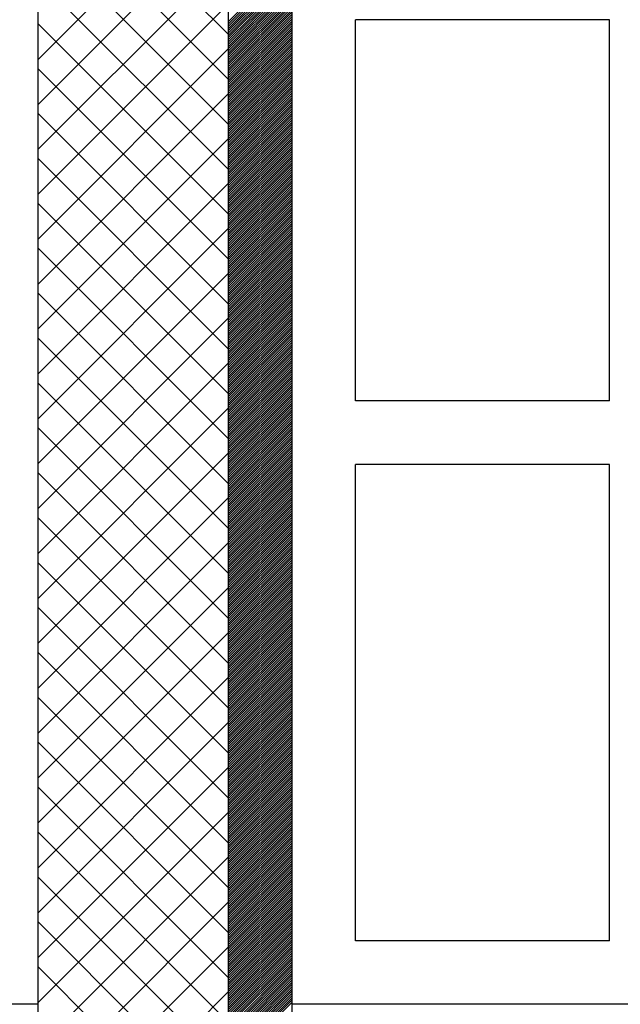
# Model space of a CAD drawing. Extents: x 18944 to 20744, y 2203 to 4923.
# Drawn here: x 19769 to 19863, y 3607 to 3762 of the extents above; entities that cross this region are included whole.
import ezdxf

# ---------------------------------------------------------------- set-up
doc = ezdxf.new("R2010")
doc.units = 0
doc.header["$MEASUREMENT"] = 0
doc.layers.get('0').update_dxf_attribs({"linetype": 'CONTINUOUS'})

msp = doc.modelspace()

# ---------------------------------------------------------------- linework, layer by layer
at = {"color": 15, "linetype": 'Continuous'}
for p, q in [((19771.57, 3296.97), (19771.57, 4216.97)), ((19801.57, 3296.97), (19801.57, 4216.97)), ((19801.57, 3759.63), (19771.57, 3789.63)), ((19771.57, 3755.73), (19801.57, 3785.73)), ((19801.57, 3752.56), (19771.57, 3782.56)), ((19771.57, 3748.65), (19801.57, 3778.65)), ((19801.57, 3745.49), (19771.57, 3775.49)), ((19771.57, 3741.58), (19801.57, 3771.58)), ((19801.57, 3738.42), (19771.57, 3768.42)), ((19771.57, 3734.51), (19801.57, 3764.51)), ((19801.57, 3731.34), (19771.57, 3761.34)), ((19771.57, 3727.44), (19801.57, 3757.44)), ((19801.57, 3724.27), (19771.57, 3754.27)), ((19771.57, 3720.37), (19801.57, 3750.37)), ((19801.57, 3717.2), (19771.57, 3747.2)), ((19771.57, 3713.3), (19801.57, 3743.3)), ((19801.57, 3710.13), (19771.57, 3740.13)), ((19771.57, 3706.23), (19801.57, 3736.23)), ((19801.57, 3703.06), (19771.57, 3733.06)), ((19771.57, 3699.16), (19801.57, 3729.16)), ((19801.57, 3695.99), (19771.57, 3725.99)), ((19771.57, 3692.09), (19801.57, 3722.09)), ((19801.57, 3688.92), (19771.57, 3718.92)), ((19771.57, 3685.02), (19801.57, 3715.02)), ((19801.57, 3681.85), (19771.57, 3711.85)), ((19771.57, 3677.94), (19801.57, 3707.94)), ((19801.57, 3674.78), (19771.57, 3704.78)), ((19771.57, 3670.87), (19801.57, 3700.87)), ((19801.57, 3667.71), (19771.57, 3697.71)), ((19771.57, 3663.8), (19801.57, 3693.8)), ((19801.57, 3660.63), (19771.57, 3690.63)), ((19771.57, 3656.73), (19801.57, 3686.73)), ((19801.57, 3653.56), (19771.57, 3683.56)), ((19771.57, 3649.66), (19801.57, 3679.66)), ((19801.57, 3646.49), (19771.57, 3676.49)), ((19771.57, 3642.59), (19801.57, 3672.59)), ((19801.57, 3639.42), (19771.57, 3669.42)), ((19771.57, 3635.52), (19801.57, 3665.52)), ((19801.57, 3632.35), (19771.57, 3662.35)), ((19771.57, 3628.45), (19801.57, 3658.45)), ((19801.57, 3625.28), (19771.57, 3655.28)), ((19771.57, 3621.38), (19801.57, 3651.38)), ((19801.57, 3618.21), (19771.57, 3648.21)), ((19771.57, 3614.3), (19801.57, 3644.3)), ((19801.57, 3611.14), (19771.57, 3641.14)), ((19771.57, 3607.23), (19801.57, 3637.23)), ((19801.57, 3604.07), (19771.57, 3634.07)), ((19771.57, 3600.16), (19801.57, 3630.16)), ((19801.57, 3596.99), (19771.57, 3626.99)), ((19771.57, 3593.09), (19801.57, 3623.09)), ((19801.57, 3589.92), (19771.57, 3619.92)), ((19771.57, 3586.02), (19801.57, 3616.02)), ((19801.57, 3582.85), (19771.57, 3612.85)), ((19771.57, 3578.95), (19801.57, 3608.95))]:
    msp.add_line(p, q, dxfattribs=at)
at = {"color": 163, "linetype": 'Continuous'}
for p, q in [((19801.57, 3296.97), (19801.57, 4216.97)), ((19811.57, 3296.97), (19811.57, 4216.97))]:
    msp.add_line(p, q, dxfattribs=at)
at = {"color": 1, "linetype": 'Continuous'}
for p, q in [((19771.57, 3606.97), (19771.57, 3906.97)), ((19811.57, 3606.97), (19811.57, 3906.97)), ((19861.57, 3761.97), (19821.57, 3761.97)), ((19821.57, 3701.97), (19821.57, 3761.97)), ((19861.57, 3701.97), (19861.57, 3761.97)), ((19861.57, 3701.97), (19821.57, 3701.97)), ((19821.57, 3616.97), (19821.57, 3691.97)), ((19861.57, 3691.97), (19821.57, 3691.97)), ((19861.57, 3616.97), (19861.57, 3691.97)), ((19861.57, 3616.97), (19821.57, 3616.97)), ((19771.57, 3606.97), (19661.57, 3606.97)), ((19921.57, 3606.97), (19811.57, 3606.97))]:
    msp.add_line(p, q, dxfattribs=at)
at = {"color": 252, "linetype": 'Continuous'}
for p, q in [((19801.57, 3761.68), (19811.57, 3771.68)), ((19801.57, 3761.33), (19811.57, 3771.33)), ((19801.57, 3760.98), (19811.57, 3770.98)), ((19801.57, 3760.62), (19811.57, 3770.62)), ((19801.57, 3760.27), (19811.57, 3770.27)), ((19801.57, 3759.92), (19811.57, 3769.92)), ((19801.57, 3759.56), (19811.57, 3769.56)), ((19801.57, 3759.21), (19811.57, 3769.21)), ((19801.57, 3758.86), (19811.57, 3768.86)), ((19801.57, 3758.5), (19811.57, 3768.5)), ((19801.57, 3758.15), (19811.57, 3768.15)), ((19801.57, 3757.79), (19811.57, 3767.79)), ((19801.57, 3757.44), (19811.57, 3767.44)), ((19801.57, 3757.09), (19811.57, 3767.09)), ((19801.57, 3756.73), (19811.57, 3766.73)), ((19801.57, 3756.38), (19811.57, 3766.38)), ((19801.57, 3756.03), (19811.57, 3766.03)), ((19801.57, 3755.67), (19811.57, 3765.67)), ((19801.57, 3755.32), (19811.57, 3765.32)), ((19801.57, 3754.97), (19811.57, 3764.97)), ((19801.57, 3754.61), (19811.57, 3764.61)), ((19801.57, 3754.26), (19811.57, 3764.26)), ((19801.57, 3753.91), (19811.57, 3763.91)), ((19801.57, 3753.55), (19811.57, 3763.55)), ((19801.57, 3753.2), (19811.57, 3763.2)), ((19801.57, 3752.85), (19811.57, 3762.85)), ((19801.57, 3752.49), (19811.57, 3762.49)), ((19801.57, 3752.14), (19811.57, 3762.14)), ((19801.57, 3751.78), (19811.57, 3761.78)), ((19801.57, 3751.43), (19811.57, 3761.43)), ((19801.57, 3751.08), (19811.57, 3761.08)), ((19801.57, 3750.72), (19811.57, 3760.72)), ((19801.57, 3750.37), (19811.57, 3760.37)), ((19801.57, 3750.02), (19811.57, 3760.02)), ((19801.57, 3749.66), (19811.57, 3759.66)), ((19801.57, 3749.31), (19811.57, 3759.31)), ((19801.57, 3748.96), (19811.57, 3758.96)), ((19801.57, 3748.6), (19811.57, 3758.6)), ((19801.57, 3748.25), (19811.57, 3758.25)), ((19801.57, 3747.9), (19811.57, 3757.9)), ((19801.57, 3747.54), (19811.57, 3757.54)), ((19801.57, 3747.19), (19811.57, 3757.19)), ((19801.57, 3746.83), (19811.57, 3756.83)), ((19801.57, 3746.48), (19811.57, 3756.48)), ((19801.57, 3746.13), (19811.57, 3756.13)), ((19801.57, 3745.77), (19811.57, 3755.77)), ((19801.57, 3745.42), (19811.57, 3755.42)), ((19801.57, 3745.07), (19811.57, 3755.07)), ((19801.57, 3744.71), (19811.57, 3754.71)), ((19801.57, 3744.36), (19811.57, 3754.36)), ((19801.57, 3744.01), (19811.57, 3754.01)), ((19801.57, 3743.65), (19811.57, 3753.65)), ((19801.57, 3743.3), (19811.57, 3753.3)), ((19801.57, 3742.95), (19811.57, 3752.95)), ((19801.57, 3742.59), (19811.57, 3752.59)), ((19801.57, 3742.24), (19811.57, 3752.24)), ((19801.57, 3741.89), (19811.57, 3751.89)), ((19801.57, 3741.53), (19811.57, 3751.53)), ((19801.57, 3741.18), (19811.57, 3751.18)), ((19801.57, 3740.82), (19811.57, 3750.82)), ((19801.57, 3740.47), (19811.57, 3750.47)), ((19801.57, 3740.12), (19811.57, 3750.12)), ((19801.57, 3739.76), (19811.57, 3749.76)), ((19801.57, 3739.41), (19811.57, 3749.41)), ((19801.57, 3739.06), (19811.57, 3749.06)), ((19801.57, 3738.7), (19811.57, 3748.7)), ((19801.57, 3738.35), (19811.57, 3748.35)), ((19801.57, 3738), (19811.57, 3748)), ((19801.57, 3737.64), (19811.57, 3747.64)), ((19801.57, 3737.29), (19811.57, 3747.29)), ((19801.57, 3736.94), (19811.57, 3746.94)), ((19801.57, 3736.58), (19811.57, 3746.58)), ((19801.57, 3736.23), (19811.57, 3746.23)), ((19801.57, 3735.87), (19811.57, 3745.87)), ((19801.57, 3735.52), (19811.57, 3745.52)), ((19801.57, 3735.17), (19811.57, 3745.17)), ((19801.57, 3734.81), (19811.57, 3744.81)), ((19801.57, 3734.46), (19811.57, 3744.46)), ((19801.57, 3734.11), (19811.57, 3744.11)), ((19801.57, 3733.75), (19811.57, 3743.75)), ((19801.57, 3733.4), (19811.57, 3743.4)), ((19801.57, 3733.05), (19811.57, 3743.05)), ((19801.57, 3732.69), (19811.57, 3742.69)), ((19801.57, 3732.34), (19811.57, 3742.34)), ((19801.57, 3731.99), (19811.57, 3741.99)), ((19801.57, 3731.63), (19811.57, 3741.63)), ((19801.57, 3731.28), (19811.57, 3741.28)), ((19801.57, 3730.92), (19811.57, 3740.92)), ((19801.57, 3730.57), (19811.57, 3740.57)), ((19801.57, 3730.22), (19811.57, 3740.22)), ((19801.57, 3729.86), (19811.57, 3739.86)), ((19801.57, 3729.51), (19811.57, 3739.51)), ((19801.57, 3729.16), (19811.57, 3739.16)), ((19801.57, 3728.8), (19811.57, 3738.8)), ((19801.57, 3728.45), (19811.57, 3738.45)), ((19801.57, 3728.1), (19811.57, 3738.1)), ((19801.57, 3727.74), (19811.57, 3737.74)), ((19801.57, 3727.39), (19811.57, 3737.39)), ((19801.57, 3727.04), (19811.57, 3737.04)), ((19801.57, 3726.68), (19811.57, 3736.68)), ((19801.57, 3726.33), (19811.57, 3736.33)), ((19801.57, 3725.98), (19811.57, 3735.98)), ((19801.57, 3725.62), (19811.57, 3735.62)), ((19801.57, 3725.27), (19811.57, 3735.27)), ((19801.57, 3724.91), (19811.57, 3734.91)), ((19801.57, 3724.56), (19811.57, 3734.56)), ((19801.57, 3724.21), (19811.57, 3734.21)), ((19801.57, 3723.85), (19811.57, 3733.85)), ((19801.57, 3723.5), (19811.57, 3733.5)), ((19801.57, 3723.15), (19811.57, 3733.15)), ((19801.57, 3722.79), (19811.57, 3732.79)), ((19801.57, 3722.44), (19811.57, 3732.44)), ((19801.57, 3722.09), (19811.57, 3732.09)), ((19801.57, 3721.73), (19811.57, 3731.73)), ((19801.57, 3721.38), (19811.57, 3731.38)), ((19801.57, 3721.03), (19811.57, 3731.03)), ((19801.57, 3720.67), (19811.57, 3730.67)), ((19801.57, 3720.32), (19811.57, 3730.32)), ((19801.57, 3719.96), (19811.57, 3729.96)), ((19801.57, 3719.61), (19811.57, 3729.61)), ((19801.57, 3719.26), (19811.57, 3729.26)), ((19801.57, 3718.9), (19811.57, 3728.9)), ((19801.57, 3718.55), (19811.57, 3728.55)), ((19801.57, 3718.2), (19811.57, 3728.2)), ((19801.57, 3717.84), (19811.57, 3727.84)), ((19801.57, 3717.49), (19811.57, 3727.49)), ((19801.57, 3717.14), (19811.57, 3727.14)), ((19801.57, 3716.78), (19811.57, 3726.78)), ((19801.57, 3716.43), (19811.57, 3726.43)), ((19801.57, 3716.08), (19811.57, 3726.08)), ((19801.57, 3715.72), (19811.57, 3725.72)), ((19801.57, 3715.37), (19811.57, 3725.37)), ((19801.57, 3715.02), (19811.57, 3725.02)), ((19801.57, 3714.66), (19811.57, 3724.66)), ((19801.57, 3714.31), (19811.57, 3724.31)), ((19801.57, 3713.95), (19811.57, 3723.95)), ((19801.57, 3713.6), (19811.57, 3723.6)), ((19801.57, 3713.25), (19811.57, 3723.25)), ((19801.57, 3712.89), (19811.57, 3722.89)), ((19801.57, 3712.54), (19811.57, 3722.54)), ((19801.57, 3712.19), (19811.57, 3722.19)), ((19801.57, 3711.83), (19811.57, 3721.83)), ((19801.57, 3711.48), (19811.57, 3721.48)), ((19801.57, 3711.13), (19811.57, 3721.13)), ((19801.57, 3710.77), (19811.57, 3720.77)), ((19801.57, 3710.42), (19811.57, 3720.42)), ((19801.57, 3710.07), (19811.57, 3720.07)), ((19801.57, 3709.71), (19811.57, 3719.71)), ((19801.57, 3709.36), (19811.57, 3719.36)), ((19801.57, 3709), (19811.57, 3719)), ((19801.57, 3708.65), (19811.57, 3718.65)), ((19801.57, 3708.3), (19811.57, 3718.3)), ((19801.57, 3707.94), (19811.57, 3717.94)), ((19801.57, 3707.59), (19811.57, 3717.59)), ((19801.57, 3707.24), (19811.57, 3717.24)), ((19801.57, 3706.88), (19811.57, 3716.88)), ((19801.57, 3706.53), (19811.57, 3716.53)), ((19801.57, 3706.18), (19811.57, 3716.18)), ((19801.57, 3705.82), (19811.57, 3715.82)), ((19801.57, 3705.47), (19811.57, 3715.47)), ((19801.57, 3705.12), (19811.57, 3715.12)), ((19801.57, 3704.76), (19811.57, 3714.76)), ((19801.57, 3704.41), (19811.57, 3714.41)), ((19801.57, 3704.05), (19811.57, 3714.05)), ((19801.57, 3703.7), (19811.57, 3713.7)), ((19801.57, 3703.35), (19811.57, 3713.35)), ((19801.57, 3702.99), (19811.57, 3712.99)), ((19801.57, 3702.64), (19811.57, 3712.64)), ((19801.57, 3702.29), (19811.57, 3712.29)), ((19801.57, 3701.93), (19811.57, 3711.93)), ((19801.57, 3701.58), (19811.57, 3711.58)), ((19801.57, 3701.23), (19811.57, 3711.23)), ((19801.57, 3700.87), (19811.57, 3710.87)), ((19801.57, 3700.52), (19811.57, 3710.52)), ((19801.57, 3700.17), (19811.57, 3710.17)), ((19801.57, 3699.81), (19811.57, 3709.81)), ((19801.57, 3699.46), (19811.57, 3709.46)), ((19801.57, 3699.11), (19811.57, 3709.11)), ((19801.57, 3698.75), (19811.57, 3708.75)), ((19801.57, 3698.4), (19811.57, 3708.4)), ((19801.57, 3698.04), (19811.57, 3708.04)), ((19801.57, 3697.69), (19811.57, 3707.69)), ((19801.57, 3697.34), (19811.57, 3707.34)), ((19801.57, 3696.98), (19811.57, 3706.98)), ((19801.57, 3696.63), (19811.57, 3706.63)), ((19801.57, 3696.28), (19811.57, 3706.28)), ((19801.57, 3695.92), (19811.57, 3705.92)), ((19801.57, 3695.57), (19811.57, 3705.57)), ((19801.57, 3695.22), (19811.57, 3705.22)), ((19801.57, 3694.86), (19811.57, 3704.86)), ((19801.57, 3694.51), (19811.57, 3704.51)), ((19801.57, 3694.16), (19811.57, 3704.16)), ((19801.57, 3693.8), (19811.57, 3703.8)), ((19801.57, 3693.45), (19811.57, 3703.45)), ((19801.57, 3693.09), (19811.57, 3703.09)), ((19801.57, 3692.74), (19811.57, 3702.74)), ((19801.57, 3692.39), (19811.57, 3702.39)), ((19801.57, 3692.03), (19811.57, 3702.03)), ((19801.57, 3691.68), (19811.57, 3701.68)), ((19801.57, 3691.33), (19811.57, 3701.33)), ((19801.57, 3690.97), (19811.57, 3700.97)), ((19801.57, 3690.62), (19811.57, 3700.62)), ((19801.57, 3690.27), (19811.57, 3700.27)), ((19801.57, 3689.91), (19811.57, 3699.91)), ((19801.57, 3689.56), (19811.57, 3699.56)), ((19801.57, 3689.21), (19811.57, 3699.21)), ((19801.57, 3688.85), (19811.57, 3698.85)), ((19801.57, 3688.5), (19811.57, 3698.5)), ((19801.57, 3688.14), (19811.57, 3698.14)), ((19801.57, 3687.79), (19811.57, 3697.79)), ((19801.57, 3687.44), (19811.57, 3697.44)), ((19801.57, 3687.08), (19811.57, 3697.08)), ((19801.57, 3686.73), (19811.57, 3696.73)), ((19801.57, 3686.38), (19811.57, 3696.38)), ((19801.57, 3686.02), (19811.57, 3696.02)), ((19801.57, 3685.67), (19811.57, 3695.67)), ((19801.57, 3685.32), (19811.57, 3695.32)), ((19801.57, 3684.96), (19811.57, 3694.96)), ((19801.57, 3684.61), (19811.57, 3694.61)), ((19801.57, 3684.26), (19811.57, 3694.26)), ((19801.57, 3683.9), (19811.57, 3693.9)), ((19801.57, 3683.55), (19811.57, 3693.55)), ((19801.57, 3683.2), (19811.57, 3693.2)), ((19801.57, 3682.84), (19811.57, 3692.84)), ((19801.57, 3682.49), (19811.57, 3692.49)), ((19801.57, 3682.13), (19811.57, 3692.13)), ((19801.57, 3681.78), (19811.57, 3691.78)), ((19801.57, 3681.43), (19811.57, 3691.43)), ((19801.57, 3681.07), (19811.57, 3691.07)), ((19801.57, 3680.72), (19811.57, 3690.72)), ((19801.57, 3680.37), (19811.57, 3690.37)), ((19801.57, 3680.01), (19811.57, 3690.01)), ((19801.57, 3679.66), (19811.57, 3689.66)), ((19801.57, 3679.31), (19811.57, 3689.31)), ((19801.57, 3678.95), (19811.57, 3688.95)), ((19801.57, 3678.6), (19811.57, 3688.6)), ((19801.57, 3678.25), (19811.57, 3688.25)), ((19801.57, 3677.89), (19811.57, 3687.89)), ((19801.57, 3677.54), (19811.57, 3687.54)), ((19801.57, 3677.18), (19811.57, 3687.18)), ((19801.57, 3676.83), (19811.57, 3686.83)), ((19801.57, 3676.48), (19811.57, 3686.48)), ((19801.57, 3676.12), (19811.57, 3686.12)), ((19801.57, 3675.77), (19811.57, 3685.77)), ((19801.57, 3675.42), (19811.57, 3685.42)), ((19801.57, 3675.06), (19811.57, 3685.06)), ((19801.57, 3674.71), (19811.57, 3684.71)), ((19801.57, 3674.36), (19811.57, 3684.36)), ((19801.57, 3674), (19811.57, 3684)), ((19801.57, 3673.65), (19811.57, 3683.65)), ((19801.57, 3673.3), (19811.57, 3683.3)), ((19801.57, 3672.94), (19811.57, 3682.94)), ((19801.57, 3672.59), (19811.57, 3682.59)), ((19801.57, 3672.24), (19811.57, 3682.24)), ((19801.57, 3671.88), (19811.57, 3681.88)), ((19801.57, 3671.53), (19811.57, 3681.53)), ((19801.57, 3671.17), (19811.57, 3681.17)), ((19801.57, 3670.82), (19811.57, 3680.82)), ((19801.57, 3670.47), (19811.57, 3680.47)), ((19801.57, 3670.11), (19811.57, 3680.11)), ((19801.57, 3669.76), (19811.57, 3679.76)), ((19801.57, 3669.41), (19811.57, 3679.41)), ((19801.57, 3669.05), (19811.57, 3679.05)), ((19801.57, 3668.7), (19811.57, 3678.7)), ((19801.57, 3668.35), (19811.57, 3678.35)), ((19801.57, 3667.99), (19811.57, 3677.99)), ((19801.57, 3667.64), (19811.57, 3677.64)), ((19801.57, 3667.29), (19811.57, 3677.29)), ((19801.57, 3666.93), (19811.57, 3676.93)), ((19801.57, 3666.58), (19811.57, 3676.58)), ((19801.57, 3666.22), (19811.57, 3676.22)), ((19801.57, 3665.87), (19811.57, 3675.87)), ((19801.57, 3665.52), (19811.57, 3675.52)), ((19801.57, 3665.16), (19811.57, 3675.16)), ((19801.57, 3664.81), (19811.57, 3674.81)), ((19801.57, 3664.46), (19811.57, 3674.46)), ((19801.57, 3664.1), (19811.57, 3674.1)), ((19801.57, 3663.75), (19811.57, 3673.75)), ((19801.57, 3663.4), (19811.57, 3673.4)), ((19801.57, 3663.04), (19811.57, 3673.04)), ((19801.57, 3662.69), (19811.57, 3672.69)), ((19801.57, 3662.34), (19811.57, 3672.34)), ((19801.57, 3661.98), (19811.57, 3671.98)), ((19801.57, 3661.63), (19811.57, 3671.63)), ((19801.57, 3661.27), (19811.57, 3671.27)), ((19801.57, 3660.92), (19811.57, 3670.92)), ((19801.57, 3660.57), (19811.57, 3670.57)), ((19801.57, 3660.21), (19811.57, 3670.21)), ((19801.57, 3659.86), (19811.57, 3669.86)), ((19801.57, 3659.51), (19811.57, 3669.51)), ((19801.57, 3659.15), (19811.57, 3669.15)), ((19801.57, 3658.8), (19811.57, 3668.8)), ((19801.57, 3658.45), (19811.57, 3668.45)), ((19801.57, 3658.09), (19811.57, 3668.09)), ((19801.57, 3657.74), (19811.57, 3667.74)), ((19801.57, 3657.39), (19811.57, 3667.39)), ((19801.57, 3657.03), (19811.57, 3667.03)), ((19801.57, 3656.68), (19811.57, 3666.68)), ((19801.57, 3656.33), (19811.57, 3666.33)), ((19801.57, 3655.97), (19811.57, 3665.97)), ((19801.57, 3655.62), (19811.57, 3665.62)), ((19801.57, 3655.26), (19811.57, 3665.26)), ((19801.57, 3654.91), (19811.57, 3664.91)), ((19801.57, 3654.56), (19811.57, 3664.56)), ((19801.57, 3654.2), (19811.57, 3664.2)), ((19801.57, 3653.85), (19811.57, 3663.85)), ((19801.57, 3653.5), (19811.57, 3663.5)), ((19801.57, 3653.14), (19811.57, 3663.14)), ((19801.57, 3652.79), (19811.57, 3662.79)), ((19801.57, 3652.44), (19811.57, 3662.44)), ((19801.57, 3652.08), (19811.57, 3662.08)), ((19801.57, 3651.73), (19811.57, 3661.73)), ((19801.57, 3651.38), (19811.57, 3661.38)), ((19801.57, 3651.02), (19811.57, 3661.02)), ((19801.57, 3650.67), (19811.57, 3660.67)), ((19801.57, 3650.31), (19811.57, 3660.31)), ((19801.57, 3649.96), (19811.57, 3659.96)), ((19801.57, 3649.61), (19811.57, 3659.61)), ((19801.57, 3649.25), (19811.57, 3659.25)), ((19801.57, 3648.9), (19811.57, 3658.9)), ((19801.57, 3648.55), (19811.57, 3658.55)), ((19801.57, 3648.19), (19811.57, 3658.19)), ((19801.57, 3647.84), (19811.57, 3657.84)), ((19801.57, 3647.49), (19811.57, 3657.49)), ((19801.57, 3647.13), (19811.57, 3657.13)), ((19801.57, 3646.78), (19811.57, 3656.78)), ((19801.57, 3646.43), (19811.57, 3656.43)), ((19801.57, 3646.07), (19811.57, 3656.07)), ((19801.57, 3645.72), (19811.57, 3655.72)), ((19801.57, 3645.37), (19811.57, 3655.37)), ((19801.57, 3645.01), (19811.57, 3655.01)), ((19801.57, 3644.66), (19811.57, 3654.66)), ((19801.57, 3644.3), (19811.57, 3654.3)), ((19801.57, 3643.95), (19811.57, 3653.95)), ((19801.57, 3643.6), (19811.57, 3653.6)), ((19801.57, 3643.24), (19811.57, 3653.24)), ((19801.57, 3642.89), (19811.57, 3652.89)), ((19801.57, 3642.54), (19811.57, 3652.54)), ((19801.57, 3642.18), (19811.57, 3652.18)), ((19801.57, 3641.83), (19811.57, 3651.83)), ((19801.57, 3641.48), (19811.57, 3651.48)), ((19801.57, 3641.12), (19811.57, 3651.12)), ((19801.57, 3640.77), (19811.57, 3650.77)), ((19801.57, 3640.42), (19811.57, 3650.42)), ((19801.57, 3640.06), (19811.57, 3650.06)), ((19801.57, 3639.71), (19811.57, 3649.71)), ((19801.57, 3639.35), (19811.57, 3649.35)), ((19801.57, 3639), (19811.57, 3649)), ((19801.57, 3638.65), (19811.57, 3648.65)), ((19801.57, 3638.29), (19811.57, 3648.29)), ((19801.57, 3637.94), (19811.57, 3647.94)), ((19801.57, 3637.59), (19811.57, 3647.59)), ((19801.57, 3637.23), (19811.57, 3647.23)), ((19801.57, 3636.88), (19811.57, 3646.88)), ((19801.57, 3636.53), (19811.57, 3646.53)), ((19801.57, 3636.17), (19811.57, 3646.17)), ((19801.57, 3635.82), (19811.57, 3645.82)), ((19801.57, 3635.47), (19811.57, 3645.47)), ((19801.57, 3635.11), (19811.57, 3645.11)), ((19801.57, 3634.76), (19811.57, 3644.76)), ((19801.57, 3634.4), (19811.57, 3644.4)), ((19801.57, 3634.05), (19811.57, 3644.05)), ((19801.57, 3633.7), (19811.57, 3643.7)), ((19801.57, 3633.34), (19811.57, 3643.34)), ((19801.57, 3632.99), (19811.57, 3642.99)), ((19801.57, 3632.64), (19811.57, 3642.64)), ((19801.57, 3632.28), (19811.57, 3642.28)), ((19801.57, 3631.93), (19811.57, 3641.93)), ((19801.57, 3631.58), (19811.57, 3641.58)), ((19801.57, 3631.22), (19811.57, 3641.22)), ((19801.57, 3630.87), (19811.57, 3640.87)), ((19801.57, 3630.52), (19811.57, 3640.52)), ((19801.57, 3630.16), (19811.57, 3640.16)), ((19801.57, 3629.81), (19811.57, 3639.81)), ((19801.57, 3629.46), (19811.57, 3639.46)), ((19801.57, 3629.1), (19811.57, 3639.1)), ((19801.57, 3628.75), (19811.57, 3638.75)), ((19801.57, 3628.39), (19811.57, 3638.39)), ((19801.57, 3628.04), (19811.57, 3638.04)), ((19801.57, 3627.69), (19811.57, 3637.69)), ((19801.57, 3627.33), (19811.57, 3637.33)), ((19801.57, 3626.98), (19811.57, 3636.98)), ((19801.57, 3626.63), (19811.57, 3636.63)), ((19801.57, 3626.27), (19811.57, 3636.27)), ((19801.57, 3625.92), (19811.57, 3635.92)), ((19801.57, 3625.57), (19811.57, 3635.57)), ((19801.57, 3625.21), (19811.57, 3635.21)), ((19801.57, 3624.86), (19811.57, 3634.86)), ((19801.57, 3624.51), (19811.57, 3634.51)), ((19801.57, 3624.15), (19811.57, 3634.15)), ((19801.57, 3623.8), (19811.57, 3633.8)), ((19801.57, 3623.44), (19811.57, 3633.44)), ((19801.57, 3623.09), (19811.57, 3633.09)), ((19801.57, 3622.74), (19811.57, 3632.74)), ((19801.57, 3622.38), (19811.57, 3632.38)), ((19801.57, 3622.03), (19811.57, 3632.03)), ((19801.57, 3621.68), (19811.57, 3631.68)), ((19801.57, 3621.32), (19811.57, 3631.32)), ((19801.57, 3620.97), (19811.57, 3630.97)), ((19801.57, 3620.62), (19811.57, 3630.62)), ((19801.57, 3620.26), (19811.57, 3630.26)), ((19801.57, 3619.91), (19811.57, 3629.91)), ((19801.57, 3619.56), (19811.57, 3629.56)), ((19801.57, 3619.2), (19811.57, 3629.2)), ((19801.57, 3618.85), (19811.57, 3628.85)), ((19801.57, 3618.49), (19811.57, 3628.49)), ((19801.57, 3618.14), (19811.57, 3628.14)), ((19801.57, 3617.79), (19811.57, 3627.79)), ((19801.57, 3617.43), (19811.57, 3627.43)), ((19801.57, 3617.08), (19811.57, 3627.08)), ((19801.57, 3616.73), (19811.57, 3626.73)), ((19801.57, 3616.37), (19811.57, 3626.37)), ((19801.57, 3616.02), (19811.57, 3626.02)), ((19801.57, 3615.67), (19811.57, 3625.67)), ((19801.57, 3615.31), (19811.57, 3625.31)), ((19801.57, 3614.96), (19811.57, 3624.96)), ((19801.57, 3614.61), (19811.57, 3624.61)), ((19801.57, 3614.25), (19811.57, 3624.25)), ((19801.57, 3613.9), (19811.57, 3623.9)), ((19801.57, 3613.55), (19811.57, 3623.55)), ((19801.57, 3613.19), (19811.57, 3623.19)), ((19801.57, 3612.84), (19811.57, 3622.84)), ((19801.57, 3612.48), (19811.57, 3622.48)), ((19801.57, 3612.13), (19811.57, 3622.13)), ((19801.57, 3611.78), (19811.57, 3621.78)), ((19801.57, 3611.42), (19811.57, 3621.42)), ((19801.57, 3611.07), (19811.57, 3621.07)), ((19801.57, 3610.72), (19811.57, 3620.72)), ((19801.57, 3610.36), (19811.57, 3620.36)), ((19801.57, 3610.01), (19811.57, 3620.01)), ((19801.57, 3609.66), (19811.57, 3619.66)), ((19801.57, 3609.3), (19811.57, 3619.3)), ((19801.57, 3608.95), (19811.57, 3618.95)), ((19801.57, 3608.6), (19811.57, 3618.6)), ((19801.57, 3608.24), (19811.57, 3618.24)), ((19801.57, 3607.89), (19811.57, 3617.89)), ((19801.57, 3607.53), (19811.57, 3617.53)), ((19801.57, 3607.18), (19811.57, 3617.18)), ((19801.57, 3606.83), (19811.57, 3616.83)), ((19801.57, 3606.47), (19811.57, 3616.47)), ((19801.57, 3606.12), (19811.57, 3616.12)), ((19801.57, 3605.77), (19811.57, 3615.77)), ((19801.57, 3605.41), (19811.57, 3615.41)), ((19801.57, 3605.06), (19811.57, 3615.06)), ((19801.57, 3604.71), (19811.57, 3614.71)), ((19801.57, 3604.35), (19811.57, 3614.35)), ((19801.57, 3604), (19811.57, 3614)), ((19801.57, 3603.65), (19811.57, 3613.65)), ((19801.57, 3603.29), (19811.57, 3613.29)), ((19801.57, 3602.94), (19811.57, 3612.94)), ((19801.57, 3602.59), (19811.57, 3612.59)), ((19801.57, 3602.23), (19811.57, 3612.23)), ((19801.57, 3601.88), (19811.57, 3611.88)), ((19801.57, 3601.52), (19811.57, 3611.52)), ((19801.57, 3601.17), (19811.57, 3611.17)), ((19801.57, 3600.82), (19811.57, 3610.82)), ((19801.57, 3600.46), (19811.57, 3610.46)), ((19801.57, 3600.11), (19811.57, 3610.11)), ((19801.57, 3599.76), (19811.57, 3609.76)), ((19801.57, 3599.4), (19811.57, 3609.4)), ((19801.57, 3599.05), (19811.57, 3609.05)), ((19801.57, 3598.7), (19811.57, 3608.7)), ((19801.57, 3598.34), (19811.57, 3608.34)), ((19801.57, 3597.99), (19811.57, 3607.99)), ((19801.57, 3597.64), (19811.57, 3607.64)), ((19801.57, 3597.28), (19811.57, 3607.28))]:
    msp.add_line(p, q, dxfattribs=at)

doc.saveas('drawing.dxf')
